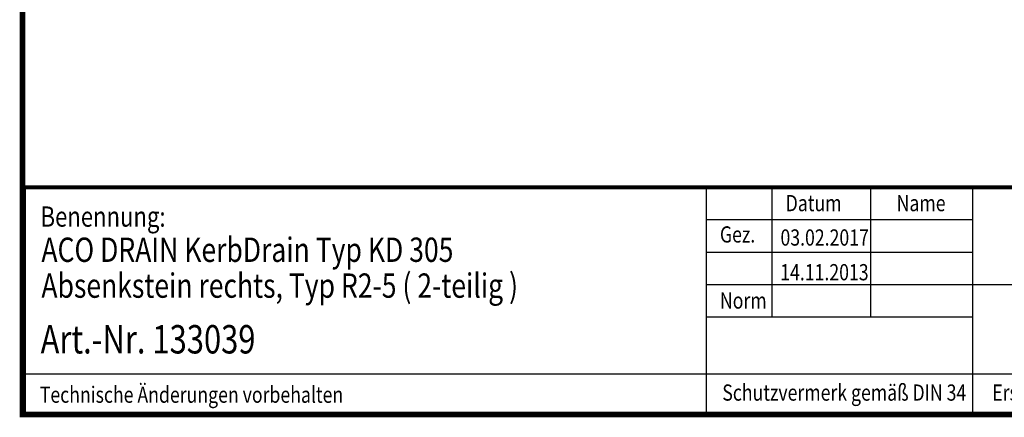
# Model space of a CAD drawing. Extents: x 126 to 2105, y 26 to 2964.
# Drawn here: x 126 to 1341, y 26 to 517 of the extents above; entities that cross this region are included whole.
import ezdxf

# ---------------------------------------------------------------- set-up
doc = ezdxf.new("R2010")
doc.units = 0
doc.header["$LTSCALE"] = 10
doc.header["$MEASUREMENT"] = 0
doc.linetypes.add('AUSGEZOGEN', pattern=[0])
for name, color, linetype in [('AM_BOR', 7, 'CONTINUOUS'), ('DUENN-18', 94, 'CONTINUOUS'), ('KOPF', 12, 'AUSGEZOGEN'), ('TEXT25', 3, 'CONTINUOUS'), ('TEXT35', 143, 'CONTINUOUS')]:
    doc.layers.add(name, color=color, linetype=linetype)
doc.styles.add('TEXT20', font='isocp3.shx', dxfattribs={"width": 0.8, "height": 2})
doc.styles.add('TEXT25', font='isocp3.shx', dxfattribs={"width": 0.8, "height": 2.5})
doc.styles.add('TEXT35', font='isocp3.shx', dxfattribs={"width": 0.8, "height": 3.5})

# ---------------------------------------------------------------- blocks, each defined once
blk = doc.blocks.new('RA_A4_AM')
at = {"layer": 'KOPF', "const_width": 0.7}
blk.add_lwpolyline([(207.31, 3), (13, 3), (13, 44), (13, 296), (207.3, 296), (207.3, 44), (207.3, 3)], dxfattribs=at)
blk = doc.blocks.new('SF_WEB')
at = {"layer": 'KOPF'}
for p, q in [((-193.99, 28.02), (-193.99, 0.02)), ((-109.97, 28.02), (-109.97, 0.02)), ((-101.87, 28.02), (-101.87, 12.02)), ((-89.7, 28.02), (-89.7, 12.02)), ((-77.09, 28.02), (-77.09, 0.02)), ((-109.97, 24.02), (-77.09, 24.02)), ((-109.97, 20.02), (-77.09, 20.02)), ((-109.99, 16.02), (0, 16.02)), ((-109.97, 16.02), (-77.09, 16.02)), ((-109.97, 12.02), (-77.09, 12.02)), ((-109.97, 12.02), (-77.09, 12.02)), ((-193.99, 5.02), (0, 5.02))]:
    blk.add_line(p, q, dxfattribs=at)
at = {"layer": 'KOPF', "const_width": 0.5}
blk.add_lwpolyline([(-193.99, 28.02), (0, 28.02)], dxfattribs=at)
at = {"layer": 'DUENN-18', "oblique": 7, "width": 0.8}
for s, height, style, p in [('Datum', 2, 'TEXT20', (-100.15, 25.06)), ('Name', 2, 'TEXT20', (-86.46, 25.06)), ('Benennung:', 2.5, 'TEXT25', (-192.08, 23.15)), ('Gez.', 2, 'TEXT20', (-108.26, 21.2)), ('Norm', 2, 'TEXT20', (-108.26, 13.05)), ('Technische Änderungen vorbehalten', 2, 'TEXT20', (-192.17, 1.44)), ('Schutzvermerk gemäß DIN 34', 2, 'TEXT20', (-107.97, 1.7)), ('Ers. für:', 2, 'TEXT20', (-74.66, 1.7))]:
    blk.add_text(s, height=height, dxfattribs=dict(at, style=style)).set_placement(p)
at = {"layer": 'TEXT25', "width": 0.8}
for tag, p, height, style in [('F9', (-100.79, 20.82), 2, 'TEXT20'), ('F8', (-87.9, 20.73), 2, 'TEXT20'), ('F53', (-100.82, 16.54), 2, 'TEXT20'), ('F52', (-87.92, 16.76), 2, 'TEXT20'), ('F11', (-63.07, 1.78), 2.5, 'TEXT25')]:
    blk.add_attdef(tag, p, '', height=height, dxfattribs=dict(at, style=style))
at = {"layer": 'TEXT35', "style": 'TEXT35', "width": 0.8}
for tag, p, height in [('F2', (-191.97, 18.81), 3), ('F3', (-191.97, 14.39), 3), ('F13', (-192.07, 7.52), 3.5), ('F1', (-72.31, 7.56), 3.5), ('F1B', (-15.21, 7.56), 3.5)]:
    blk.add_attdef(tag, p, '', height=height, dxfattribs=at)

msp = doc.modelspace()

# ---------------------------------------------------------------- block references
at = {"layer": 'AM_BOR', "xscale": 10, "yscale": 10, "zscale": 10}
msp.add_blockref('RA_A4_AM', (0, 0), dxfattribs=at)
at = {"layer": 'AM_BOR'}
ref = msp.add_blockref('SF_WEB', (2073, 30), dxfattribs=dict(at, xscale=10, yscale=10, zscale=10))
ref.add_attrib('F2', 'ACO DRAIN KerbDrain Typ KD 305', (153.3, 218.1), dxfattribs={"layer": 'TEXT35', "height": 30, "style": 'TEXT35', "width": 0.8})
ref.add_attrib('F3', 'Absenkstein rechts, Typ R2-5 ( 2-teilig )', (153.3, 173.9), dxfattribs={"layer": 'TEXT35', "height": 30, "style": 'TEXT35', "width": 0.8})
ref.add_attrib('F53', '14.11.2013', (1064.8, 195.4), dxfattribs={"layer": 'TEXT25', "height": 20, "style": 'TEXT20', "width": 0.8})
ref.add_attrib('F9', '03.02.2017', (1065.1, 238.2), dxfattribs={"layer": 'TEXT25', "height": 20, "style": 'TEXT20', "width": 0.8})
ref.add_attrib('F13', 'Art.-Nr. 133039', (152.3, 105.2), dxfattribs={"layer": 'TEXT35', "height": 35, "style": 'TEXT35', "width": 0.8})

doc.saveas('drawing.dxf')
